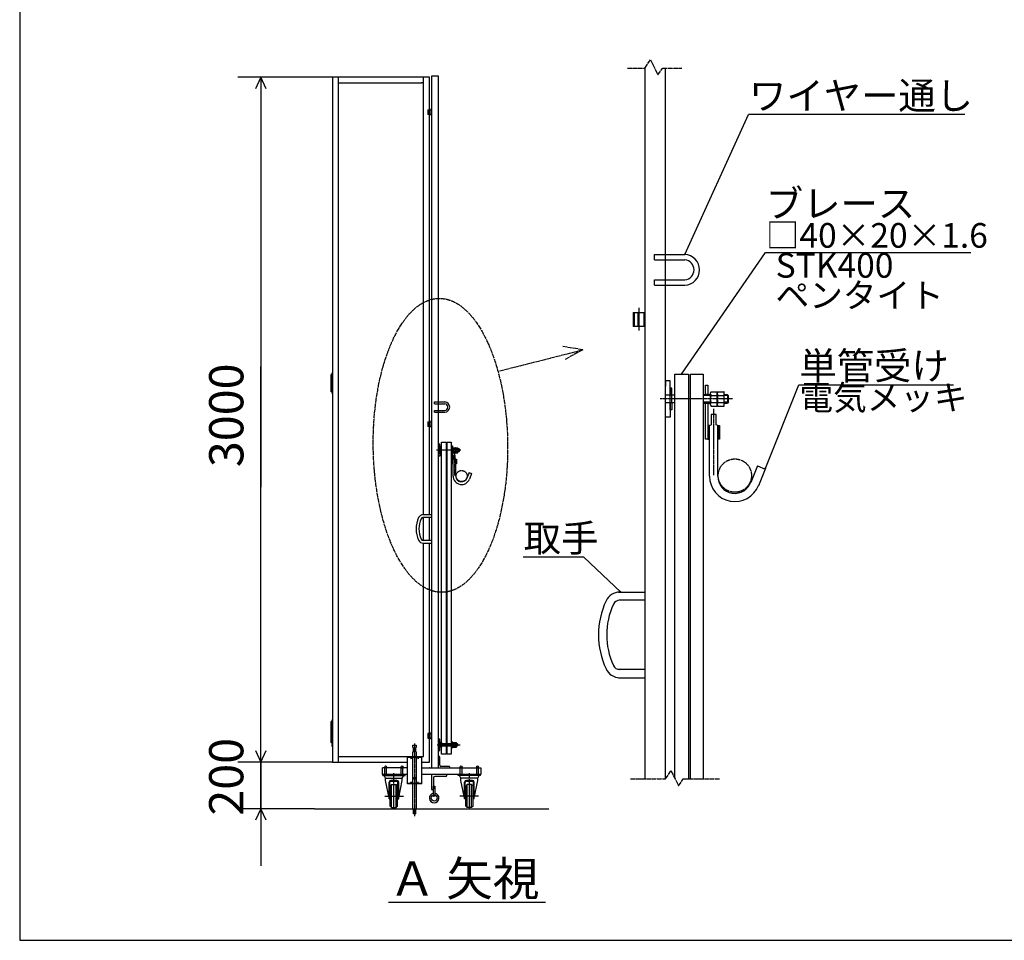
# Model space of a CAD drawing. Extents: x 628 to 15831, y -25 to 10378.
# Drawn here: x 628 to 4944, y -25 to 4008 of the extents above; entities that cross this region are included whole.
import ezdxf

# ---------------------------------------------------------------- set-up
doc = ezdxf.new("R2010")
doc.units = 0
doc.linetypes.add('BORDER', pattern=[22, 20, -1, 0, -1])
doc.linetypes.add('DIVIDE', pattern=[23, 20, -1, 0, -1, 0, -1])
doc.layers.get('0').update_dxf_attribs({"linetype": 'CONTINUOUS'})
doc.layers.add('寸法線', color=7, linetype='CONTINUOUS')
doc.layers.add('ﾚｲﾔｰ1', color=7, linetype='CONTINUOUS')
doc.styles.get("Standard").update_dxf_attribs({"font": 'txt', "bigfont": 'extfont'})
doc.dimstyles.new('VELDIM1', dxfattribs={"dimtxt": 149.930553, "dimasz": 50, "dimexe": 100, "dimexo": 0.0625, "dimgap": 0.09, "dimtad": 0, "dimdec": 3, "dimtxsty": 'STANDARD', "dimcen": 0.09, "dimdle": 250, "dimazin": 3, "dimtfac": 1, "dimtdec": 4, "dimtofl": 0, "dimtmove": 0, "dimatfit": 3, "dimtolj": 1, "dimtzin": 0})

# ---------------------------------------------------------------- blocks, each defined once
blk = doc.blocks.new('CLUMP50')
at = {"layer": 'ﾚｲﾔｰ1', "color": 4, "linetype": 'DIVIDE'}
for p, q in [((3368.7, 3796.3), (3392.7, 3832.3)), ((3392.7, 3832.3), (3425.7, 3766.3)), ((3292.1, 3796.3), (3368.7, 3796.3)), ((3425.7, 3766.3), (3446.7, 3796.3)), ((3446.7, 3796.3), (3529.7, 3796.3))]:
    blk.add_line(p, q, dxfattribs=at)
blk = doc.blocks.new('CLUMP51')
at = {"layer": 'ﾚｲﾔｰ1'}
for p, q in [((3409.8, 2979.5), (3543.5, 2979.5)), ((3409.8, 2955.7), (3409.8, 2979.5)), ((3409.8, 2955.7), (3543.5, 2955.7)), ((3458.7, 2868.5), (3458.7, 2958.5)), ((3409.8, 2868.5), (3543.5, 2868.5)), ((3409.8, 2844.7), (3409.8, 2868.5)), ((3409.8, 2844.7), (3543.5, 2844.7))]:
    blk.add_line(p, q, dxfattribs=at)
for radius, start, end in [(67.5, 272.7247, 87.2753), (43.5, 274.2303, 85.7697)]:
    blk.add_arc((3540.3, 2912.1), radius, start, end, dxfattribs=at)
blk = doc.blocks.new('CLUMP52')
at = {"layer": 'ﾚｲﾔｰ1'}
for p, q in [((2446.8, 2333.3), (2491.3, 2333.3)), ((2446.8, 2325.3), (2446.8, 2333.3)), ((2446.8, 2325.3), (2491.3, 2325.3)), ((2446.8, 2296.3), (2491.3, 2296.3)), ((2446.8, 2288.3), (2446.8, 2296.3)), ((2446.8, 2288.3), (2491.3, 2288.3)), ((2463.1, 2296.3), (2463.1, 2326.3))]:
    blk.add_line(p, q, dxfattribs=at)
for radius, start, end in [(22.5, 272.7247, 87.2753), (14.5, 274.2303, 85.7697)]:
    blk.add_arc((2490.3, 2310.8), radius, start, end, dxfattribs=at)
blk = doc.blocks.new('CLUMP64')
at = {"layer": 'ﾚｲﾔｰ1'}
for p, q in [((2441.5, 608), (2441.5, 650.2)), ((2441.5, 650.2), (2448.1, 650.2)), ((2448.1, 650.2), (2448.1, 608))]:
    blk.add_line(p, q, dxfattribs=at)
blk.add_circle((2444.8, 608), 3.3, dxfattribs=at)
blk = doc.blocks.new('CLUMP65')
at = {"layer": 'ﾚｲﾔｰ1'}
for p, q in [((2499.6, 700.8), (2433.6, 700.8)), ((2433.6, 700.8), (2433.6, 634.9)), ((2495.6, 692.9), (2448.1, 692.9)), ((2499.6, 696.9), (2499.6, 700.8)), ((2441.5, 686.3), (2441.5, 638.8)), ((2433.6, 634.9), (2437.6, 634.9))]:
    blk.add_line(p, q, dxfattribs=at)
for centre, radius, start, end in [((2448.1, 686.3), 6.59, 90, 180), ((2495.6, 696.9), 3.96, 270, 0)]:
    blk.add_arc(centre, radius, start, end, dxfattribs=at)
at = {"layer": 'ﾚｲﾔｰ1', "extrusion": (0, 0, -1)}
blk.add_arc((-2437.6, 638.8), 3.96, 180, 270, dxfattribs=at)
blk = doc.blocks.new('CLUMP63')
at = {"layer": 'ﾚｲﾔｰ1'}
blk.add_circle((2444.8, 598.1), 13.2, dxfattribs=at)
blk.add_arc((2444.8, 598.1), 21.1, 98.9893, 81.0107, dxfattribs=at)
for name in ['CLUMP65', 'CLUMP64']:
    blk.add_blockref(name, (0, 0))
blk = doc.blocks.new('*D77')
at = {"color": 0}
for p, q in [((1684.7, 755.8), (1684.7, 1005.8)), ((1684.7, 755.8), (1684.7, 873.8)), ((1684.7, 550.7), (1684.7, 873.8)), ((1661.3, 805.8), (1684.7, 755.8)), ((1684.7, 755.8), (1708.1, 805.8)), ((1998.6, 755.8), (1584.7, 755.8)), ((1684.7, 755.8), (1684.7, 432.8)), ((1919.6, 550.7), (1584.7, 550.7)), ((1684.7, 550.7), (1661.3, 500.7)), ((1684.7, 550.7), (1684.7, 432.8)), ((1684.7, 550.7), (1684.7, 300.7)), ((1708.1, 500.7), (1684.7, 550.7))]:
    blk.add_line(p, q, dxfattribs=at)
blk.add_text('200', height=149.93, rotation=90, dxfattribs=at).set_placement((1608.2, 521))
blk = doc.blocks.new('*D99')
at = {"color": 0}
for p, q in [((1998.6, 3755.8), (1584.9, 3755.8)), ((1684.9, 3755.8), (1661.5, 3705.8)), ((1684.9, 3755.8), (1684.9, 2488.8)), ((1684.9, 3755.8), (1684.9, 1959.7)), ((1684.9, 3755.8), (1684.9, 3505.8)), ((1708.3, 3705.8), (1684.9, 3755.8)), ((1684.9, 755.8), (1684.9, 2488.8)), ((1684.9, 755.8), (1684.9, 1959.7)), ((1684.9, 755.8), (1684.9, 1005.8)), ((1661.5, 805.8), (1684.9, 755.8)), ((1684.9, 755.8), (1708.3, 805.8)), ((1998.6, 755.8), (1584.9, 755.8))]:
    blk.add_line(p, q, dxfattribs=at)
blk.add_text('3000', height=149.93, rotation=90, dxfattribs=at).set_placement((1608.4, 2047.9))

msp = doc.modelspace()

# ---------------------------------------------------------------- linework, layer by layer
at = {"layer": 'ﾚｲﾔｰ1'}
for p, q in [((628.0268, 10378.0679), (628.0268, -25.0501)), ((2423.6176, 3755.8241), (1998.6176, 3755.8241)), ((1998.6176, 3755.8241), (1998.6176, 755.8241)), ((2023.6176, 3755.8241), (2023.6176, 755.8241)), ((2398.6176, 1839.6404), (2398.6176, 3755.8241)), ((2423.6176, 1839.6404), (2423.6176, 3755.8241)), ((2463.6176, 3760.8241), (2433.6176, 3760.8241)), ((2433.6176, 3760.8241), (2433.6176, 1839.6404)), ((2463.6176, 730.8241), (2463.6176, 3760.8241)), ((3368.675, 3796.3266), (3368.675, 1500.4374)), ((3458.675, 684.6583), (3458.675, 3796.3266)), ((2023.6176, 3730.8241), (2390.1176, 3730.8241)), ((2398.6176, 3730.8241), (2388.6176, 3730.8241)), ((2416.6176, 3613.3033), (2433.6176, 3613.3033)), ((2416.6176, 3613.3033), (2426.6176, 3613.3033)), ((2416.6176, 3613.3033), (2426.6176, 3613.3033)), ((2416.6176, 3613.3033), (2433.6176, 3613.3033)), ((2416.6176, 3613.3033), (2416.6176, 3593.3033)), ((2416.6176, 3613.3033), (2433.6176, 3613.3033)), ((2416.6176, 3613.3033), (2433.6176, 3613.3033)), ((2416.6176, 3613.3033), (2433.6176, 3613.3033)), ((2433.6176, 3593.3033), (2416.6176, 3593.3033)), ((2433.6176, 3593.3033), (2416.6176, 3593.3033)), ((2433.6176, 3593.3033), (2416.6176, 3593.3033)), ((2433.6176, 3593.3033), (2416.6176, 3593.3033)), ((2433.6176, 3593.3033), (2416.6176, 3593.3033)), ((2418.2176, 3593.3033), (2418.2176, 3613.3033)), ((2423.6176, 3593.3033), (2423.6176, 3613.3033)), ((2423.6176, 3613.3033), (2433.6176, 3613.3033)), ((2433.6176, 3593.3033), (2423.6176, 3593.3033)), ((2432.0176, 3613.3033), (2432.0176, 3593.3033)), ((2432.0176, 3613.3033), (2432.0176, 3593.3033)), ((2432.0176, 3613.3033), (2432.0176, 3593.3033)), ((2433.6176, 3613.3033), (2433.6176, 3593.3033)), ((2433.6176, 3613.3033), (2433.6176, 3593.3033)), ((2433.6176, 3613.3033), (2433.6176, 3593.3033)), ((2433.6176, 3593.3033), (2433.6176, 3613.3033)), ((3317.675, 2724.6841), (3347.675, 2724.6841)), ((3317.675, 2724.6841), (3347.675, 2724.6841)), ((3317.675, 2724.6841), (3368.675, 2724.6841)), ((3317.675, 2724.6841), (3368.675, 2724.6841)), ((3317.675, 2724.6841), (3368.675, 2724.6841)), ((3317.675, 2724.6841), (3317.675, 2664.6841)), ((3317.675, 2724.6841), (3368.675, 2724.6841)), ((3317.675, 2724.6841), (3368.675, 2724.6841)), ((3322.475, 2664.6841), (3322.475, 2724.6841)), ((3338.675, 2664.6841), (3338.675, 2724.6841)), ((3338.675, 2724.6841), (3368.675, 2724.6841)), ((3363.875, 2724.6841), (3363.875, 2664.6841)), ((3363.875, 2724.6841), (3363.875, 2664.6841)), ((3363.875, 2724.6841), (3363.875, 2664.6841)), ((3368.675, 2724.6841), (3368.675, 2664.6841)), ((3368.675, 2724.6841), (3368.675, 2664.6841)), ((3368.675, 2664.6841), (3368.675, 2724.6841)), ((3368.675, 2724.6841), (3368.675, 2664.6841)), ((3368.675, 2664.6841), (3317.675, 2664.6841)), ((3368.675, 2664.6841), (3317.675, 2664.6841)), ((3368.675, 2664.6841), (3317.675, 2664.6841)), ((3368.675, 2664.6841), (3317.675, 2664.6841)), ((3368.675, 2664.6841), (3317.675, 2664.6841)), ((3368.675, 2664.6841), (3338.675, 2664.6841)), ((1993.6176, 2453.3241), (1998.6176, 2453.3241)), ((1993.6176, 2378.3241), (1993.6176, 2453.3241)), ((1993.6176, 2453.3241), (1993.6176, 2378.3241)), ((1998.6176, 2438.3241), (1993.6176, 2438.3241)), ((1998.6176, 2423.3241), (1993.6176, 2423.3241)), ((1998.6176, 2453.3241), (1998.6176, 2378.3241)), ((3458.675, 2425.2891), (3458.675, 2401.8891)), ((3478.475, 2425.2891), (3458.675, 2425.2891)), ((3478.475, 2362.8891), (3478.475, 2425.2891)), ((3499.175, 2454.5315), (3559.175, 2454.5315)), ((3499.175, 684.6583), (3499.175, 2454.5315)), ((3559.175, 2454.5315), (3559.175, 684.6583)), ((3566.975, 2454.5315), (3624.275, 2454.5315)), ((3566.975, 2454.5315), (3566.975, 684.6583)), ((3624.275, 2454.5315), (3624.275, 684.6583)), ((1998.6176, 2408.3241), (1993.6176, 2408.3241)), ((1998.6176, 2393.3241), (1993.6176, 2393.3241)), ((1998.6176, 2378.3241), (1993.6176, 2378.3241)), ((3458.675, 2401.8891), (3457.3458, 2401.8891)), ((3458.675, 2267.4891), (3458.675, 2403.5869)), ((3478.475, 2394.3891), (3478.475, 2362.8891)), ((3486.275, 2394.3891), (3478.475, 2394.3891)), ((3486.275, 2362.8891), (3486.275, 2394.3891)), ((3634.775, 2366.4891), (3634.775, 2406.9891)), ((3634.775, 2406.9891), (3643.7721, 2406.9891)), ((3643.7721, 2406.9891), (3643.7721, 2366.4891)), ((3658.2309, 2377.8291), (3684.6309, 2377.8291)), ((3685.2516, 2377.8291), (3684.6516, 2377.8291)), ((3685.2516, 2315.4571), (3685.2516, 2377.8291)), ((3688.2309, 2377.8291), (3714.6309, 2377.8291)), ((3715.2516, 2377.8291), (3714.6516, 2377.8291)), ((3715.2516, 2315.4571), (3715.2516, 2377.8291)), ((3478.475, 2362.8891), (3457.3458, 2362.8891)), ((3478.475, 2362.8891), (3457.3458, 2362.8891)), ((3478.475, 2329.8891), (3478.475, 2362.8891)), ((3486.275, 2362.8891), (3478.475, 2362.8891)), ((3486.275, 2362.8891), (3478.475, 2362.8891)), ((3486.275, 2329.8891), (3486.275, 2362.8891)), ((3499.175, 2362.8891), (3486.275, 2362.8891)), ((3495.875, 2362.8891), (3486.275, 2362.8891)), ((3643.7721, 2364.6891), (3624.275, 2364.6891)), ((3655.2309, 2361.0891), (3624.275, 2361.0891)), ((3655.2309, 2332.2891), (3624.275, 2332.2891)), ((3643.7721, 2366.4891), (3634.775, 2366.4891)), ((3655.205, 2364.6891), (3643.7721, 2364.6891)), ((3655.2309, 2370.0291), (3655.2309, 2323.2291)), ((3658.2309, 2362.2291), (3685.2516, 2362.2291)), ((3658.2309, 2331.0291), (3685.2516, 2331.0291)), ((3688.2309, 2362.2291), (3715.2516, 2362.2291)), ((3688.2309, 2331.0291), (3715.2516, 2331.0291)), ((3730.4409, 2364.6891), (3715.2516, 2364.6891)), ((3734.0409, 2361.0891), (3715.2516, 2361.0891)), ((3734.0409, 2332.2891), (3715.2516, 2332.2891)), ((3730.4409, 2364.6891), (3730.4409, 2328.6891)), ((3735.5409, 2359.5891), (3730.4409, 2364.6891)), ((3735.5409, 2333.7891), (3730.4409, 2328.6891)), ((3735.5409, 2333.7891), (3735.5409, 2359.5891)), ((3478.475, 2329.8891), (3457.3458, 2329.8891)), ((3478.475, 2329.8891), (3457.3458, 2329.8891)), ((3458.675, 2290.8891), (3457.3458, 2290.8891)), ((3486.275, 2329.8891), (3478.475, 2329.8891)), ((3478.475, 2329.8891), (3478.475, 2267.4891)), ((3478.475, 2324.0869), (3478.475, 2329.8891)), ((3478.475, 2298.3891), (3478.475, 2329.8891)), ((3486.275, 2329.8891), (3478.475, 2329.8891)), ((3486.275, 2298.3891), (3478.475, 2298.3891)), ((3486.275, 2329.8891), (3486.275, 2298.3891)), ((3499.775, 2329.8891), (3486.275, 2329.8891)), ((3495.875, 2329.8891), (3486.275, 2329.8891)), ((3624.275, 2328.6891), (3643.7721, 2328.6891)), ((3634.775, 2169.9891), (3634.775, 2327.4891)), ((3643.7721, 2327.4891), (3634.775, 2327.4891)), ((3643.7721, 2328.6891), (3655.2216, 2328.6891)), ((3643.7721, 2327.4891), (3643.7721, 2229.9891)), ((3658.2309, 2315.4291), (3684.6309, 2315.4291)), ((3684.6516, 2315.4291), (3685.2516, 2315.4291)), ((3688.2309, 2315.4291), (3714.6309, 2315.4291)), ((3714.6516, 2315.4291), (3715.2516, 2315.4291)), ((3715.2516, 2328.6891), (3730.4409, 2328.6891)), ((2416.6176, 2245.8241), (2426.6176, 2245.8241)), ((2416.6176, 2245.8241), (2433.6176, 2245.8241)), ((2416.6176, 2245.8241), (2433.6176, 2245.8241)), ((2416.6176, 2245.8241), (2426.6176, 2245.8241)), ((2416.6176, 2245.8241), (2416.6176, 2225.8241)), ((2416.6176, 2245.8241), (2433.6176, 2245.8241)), ((2416.6176, 2245.8241), (2433.6176, 2245.8241)), ((2416.6176, 2245.8241), (2433.6176, 2245.8241)), ((2418.2176, 2225.8241), (2418.2176, 2245.8241)), ((2423.6176, 2225.8241), (2423.6176, 2245.8241)), ((2423.6176, 2245.8241), (2433.6176, 2245.8241)), ((2432.0176, 2245.8241), (2432.0176, 2225.8241)), ((2432.0176, 2245.8241), (2432.0176, 2225.8241)), ((2432.0176, 2245.8241), (2432.0176, 2225.8241)), ((2433.6176, 2225.8241), (2433.6176, 2245.8241)), ((2433.6176, 2245.8241), (2433.6176, 2225.8241)), ((2433.6176, 2245.8241), (2433.6176, 2225.8241)), ((2433.6176, 2245.8241), (2433.6176, 2225.8241)), ((3478.475, 2267.4891), (3458.675, 2267.4891)), ((3680.2221, 2277.9891), (3659.2221, 2277.9891)), ((3659.2221, 2277.9891), (3659.2221, 2232.9891)), ((3680.2221, 2232.9891), (3680.2221, 2277.9891)), ((2433.6176, 2225.8241), (2416.6176, 2225.8241)), ((2433.6176, 2225.8241), (2416.6176, 2225.8241)), ((2433.6176, 2225.8241), (2416.6176, 2225.8241)), ((2433.6176, 2225.8241), (2416.6176, 2225.8241)), ((2433.6176, 2225.8241), (2416.6176, 2225.8241)), ((2433.6176, 2225.8241), (2423.6176, 2225.8241)), ((3645.4751, 2229.9891), (3643.7721, 2228.2862)), ((3648.2721, 2229.9891), (3643.7721, 2229.9891)), ((3643.7721, 2229.9891), (3643.7721, 2228.6245)), ((3643.7721, 2224.892), (3648.2721, 2229.392)), ((3643.7721, 2228.6245), (3643.7721, 2228.2862)), ((3643.7721, 2228.2862), (3643.7721, 2225.3579)), ((3648.2721, 2225.9979), (3643.7721, 2221.4979)), ((3643.7721, 2225.3579), (3643.7721, 2224.1391)), ((3643.7721, 2224.1391), (3643.7721, 2222.6365)), ((3643.7721, 2222.6365), (3643.7721, 2169.9891)), ((3643.7721, 2218.1038), (3648.2721, 2222.6038)), ((3648.2721, 2219.2097), (3643.7721, 2214.7097)), ((3643.7721, 2217.0891), (3643.7721, 2182.8891)), ((3643.7721, 2211.3156), (3648.2721, 2215.8156)), ((3648.2721, 2212.4215), (3643.7721, 2207.9215)), ((3643.7721, 2204.5274), (3648.2721, 2209.0274)), ((3648.2721, 2205.6333), (3643.7721, 2201.1333)), ((3643.7721, 2197.7391), (3648.2721, 2202.2391)), ((3651.7221, 2229.9891), (3648.2721, 2229.9891)), ((3648.2721, 2169.9891), (3648.2721, 2229.9891)), ((3651.7221, 2229.9891), (3659.2221, 2232.9891)), ((3651.7221, 2007.9891), (3651.7221, 2229.9891)), ((3687.7221, 2229.9891), (3680.2221, 2232.9891)), ((3687.7221, 2007.9891), (3687.7221, 2229.9891)), ((3687.7221, 2229.9891), (3691.1721, 2229.9891)), ((3691.1721, 2228.2862), (3692.8751, 2229.9891)), ((3691.1721, 2229.9891), (3695.6721, 2229.9891)), ((3691.1721, 2170.5862), (3691.1721, 2229.9891)), ((3695.6721, 2229.392), (3691.1721, 2224.892)), ((3691.1721, 2221.4979), (3695.6721, 2225.9979)), ((3695.6721, 2222.6038), (3691.1721, 2218.1038)), ((3691.1721, 2214.7097), (3695.6721, 2219.2097)), ((3695.6721, 2215.8156), (3691.1721, 2211.3156)), ((3691.1721, 2207.9215), (3695.6721, 2212.4215)), ((3695.6721, 2209.0274), (3691.1721, 2204.5274)), ((3691.1721, 2201.1333), (3695.6721, 2205.6333)), ((3695.6721, 2202.2391), (3691.1721, 2197.7391)), ((3695.6721, 2229.9891), (3695.6721, 2169.9891)), ((3643.175, 2169.9891), (3634.775, 2169.9891)), ((3648.2721, 2198.845), (3643.7721, 2194.345)), ((3643.7721, 2190.9509), (3648.2721, 2195.4509)), ((3648.2721, 2192.0568), (3643.7721, 2187.5568)), ((3643.7721, 2184.1627), (3648.2721, 2188.6627)), ((3648.2721, 2185.2686), (3643.7721, 2180.7686)), ((3643.7721, 2177.3745), (3648.2721, 2181.8745)), ((3648.2721, 2178.4804), (3643.7721, 2173.9804)), ((3643.7721, 2170.5862), (3648.2721, 2175.0862)), ((3643.7721, 2169.9891), (3648.2721, 2169.9891)), ((3648.2721, 2171.6921), (3646.5691, 2169.9891)), ((3648.2721, 2169.9891), (3651.7221, 2169.9891)), ((3691.1721, 2169.9891), (3687.7221, 2169.9891)), ((3691.1721, 2194.345), (3695.6721, 2198.845)), ((3695.6721, 2195.4509), (3691.1721, 2190.9509)), ((3691.1721, 2187.5568), (3695.6721, 2192.0568)), ((3695.6721, 2188.6627), (3691.1721, 2184.1627)), ((3691.1721, 2180.7686), (3695.6721, 2185.2686)), ((3695.6721, 2181.8745), (3691.1721, 2177.3745)), ((3691.1721, 2173.9804), (3695.6721, 2178.4804)), ((3695.6721, 2175.0862), (3691.1721, 2170.5862)), ((3695.6721, 2169.9891), (3691.1721, 2169.9891)), ((3693.9691, 2169.9891), (3695.6721, 2171.6921)), ((2463.6176, 2140.1243), (2463.1745, 2140.1243)), ((2470.2176, 2127.1243), (2463.1745, 2127.1243)), ((2470.2176, 2127.1243), (2463.1745, 2127.1243)), ((2470.2176, 2116.1243), (2463.1745, 2116.1243)), ((2470.2176, 2116.1243), (2463.1745, 2116.1243)), ((2463.6176, 2147.9243), (2463.6176, 2140.1243)), ((2470.2176, 2147.9243), (2463.6176, 2147.9243)), ((2463.6176, 2095.3243), (2463.6176, 2140.6902)), ((2470.2176, 2127.1243), (2470.2176, 2147.9243)), ((2472.8176, 2137.6243), (2470.2176, 2137.6243)), ((2470.2176, 2137.6243), (2470.2176, 2127.1243)), ((2470.2176, 2116.1243), (2470.2176, 2127.1243)), ((2472.8176, 2127.1243), (2470.2176, 2127.1243)), ((2472.8176, 2127.1243), (2470.2176, 2127.1243)), ((2470.2176, 2114.1902), (2470.2176, 2116.1243)), ((2470.2176, 2105.6243), (2470.2176, 2116.1243)), ((2470.2176, 2116.1243), (2470.2176, 2095.3243)), ((2472.8176, 2116.1243), (2470.2176, 2116.1243)), ((2472.8176, 2116.1243), (2470.2176, 2116.1243)), ((2472.8176, 2127.1243), (2472.8176, 2137.6243)), ((2477.1176, 2127.1243), (2472.8176, 2127.1243)), ((2476.0176, 2127.1243), (2472.8176, 2127.1243)), ((2472.8176, 2116.1243), (2472.8176, 2127.1243)), ((2477.3176, 2116.1243), (2472.8176, 2116.1243)), ((2476.0176, 2116.1243), (2472.8176, 2116.1243)), ((2472.8176, 2116.1243), (2472.8176, 2105.6243)), ((2477.1176, 2157.6717), (2497.1176, 2157.6717)), ((2477.1176, 841.2241), (2477.1176, 2157.6717)), ((2497.1176, 2157.6717), (2497.1176, 789.7766)), ((2499.7176, 2157.6717), (2518.8176, 2157.6717)), ((2499.7176, 2157.6717), (2499.7176, 789.7766)), ((2518.8176, 2157.6717), (2518.8176, 789.7766)), ((2525.3166, 2127.6443), (2518.8176, 2127.6443)), ((2529.1362, 2126.4443), (2518.8176, 2126.4443)), ((2529.1362, 2116.8443), (2518.8176, 2116.8443)), ((2518.8176, 2115.6443), (2525.3166, 2115.6443)), ((2522.3176, 2141.7443), (2525.3166, 2141.7443)), ((2522.3176, 2128.2443), (2522.3176, 2141.7443)), ((2525.3166, 2128.2443), (2522.3176, 2128.2443)), ((2525.3166, 2115.2443), (2522.3176, 2115.2443)), ((2522.3176, 2062.7443), (2522.3176, 2115.2443)), ((2525.3166, 2141.7443), (2525.3166, 2128.2443)), ((2529.1276, 2127.6443), (2525.3166, 2127.6443)), ((2525.3166, 2115.6443), (2529.1331, 2115.6443)), ((2525.3166, 2115.2443), (2525.3166, 2082.7443)), ((2529.1362, 2129.4243), (2529.1362, 2113.8243)), ((2530.1362, 2132.0243), (2538.9362, 2132.0243)), ((2530.1362, 2126.8243), (2539.1431, 2126.8243)), ((2530.1362, 2116.4243), (2539.1431, 2116.4243)), ((2539.1431, 2132.0243), (2538.9431, 2132.0243)), ((2539.1431, 2111.2336), (2539.1431, 2132.0243)), ((2540.1362, 2132.0243), (2548.9362, 2132.0243)), ((2540.1362, 2126.8243), (2549.1431, 2126.8243)), ((2540.1362, 2116.4243), (2549.1431, 2116.4243)), ((2549.1431, 2132.0243), (2548.9431, 2132.0243)), ((2549.1431, 2111.2336), (2549.1431, 2132.0243)), ((2554.2062, 2127.6443), (2549.1431, 2127.6443)), ((2555.4062, 2126.4443), (2549.1431, 2126.4443)), ((2555.4062, 2116.8443), (2549.1431, 2116.8443)), ((2549.1431, 2115.6443), (2554.2062, 2115.6443)), ((2555.9062, 2125.9443), (2554.2062, 2127.6443)), ((2554.2062, 2127.6443), (2554.2062, 2115.6443)), ((2555.9062, 2117.3443), (2554.2062, 2115.6443)), ((2555.9062, 2117.3443), (2555.9062, 2125.9443)), ((3651.7221, 2074.0791), (3651.7221, 2134.0791)), ((2463.6176, 2103.1243), (2463.1745, 2103.1243)), ((2470.2176, 2095.3243), (2463.6176, 2095.3243)), ((2472.8176, 2105.6243), (2470.2176, 2105.6243)), ((2526.8166, 2082.7443), (2525.3166, 2082.7443)), ((2525.8843, 2082.7443), (2525.3166, 2082.1767)), ((2525.3166, 2082.7443), (2525.3166, 2082.2894)), ((2525.3166, 2081.0453), (2526.8166, 2082.5453)), ((2525.3166, 2082.2894), (2525.3166, 2082.1767)), ((2525.3166, 2082.1767), (2525.3166, 2081.2006)), ((2526.8166, 2081.4139), (2525.3166, 2079.9139)), ((2525.3166, 2081.2006), (2525.3166, 2080.7943)), ((2525.3166, 2080.7943), (2525.3166, 2080.2934)), ((2525.3166, 2080.2934), (2525.3166, 2062.7443)), ((2525.3166, 2078.7825), (2526.8166, 2080.2825)), ((2526.8166, 2079.1512), (2525.3166, 2077.6512)), ((2525.3166, 2078.4443), (2525.3166, 2067.0443)), ((2525.3166, 2076.5198), (2526.8166, 2078.0198)), ((2526.8166, 2076.8884), (2525.3166, 2075.3884)), ((2525.3166, 2074.2571), (2526.8166, 2075.7571)), ((2526.8166, 2074.6257), (2525.3166, 2073.1257)), ((2525.3166, 2071.9943), (2526.8166, 2073.4943)), ((2526.8166, 2072.3629), (2525.3166, 2070.8629)), ((2526.8166, 2062.7443), (2526.8166, 2082.7443)), ((2527.9666, 2082.7443), (2526.8166, 2082.7443)), ((2527.9666, 2082.7443), (2530.4666, 2083.7443)), ((2527.9666, 2008.7443), (2527.9666, 2082.7443)), ((2530.1362, 2111.2243), (2538.9362, 2111.2243)), ((2530.4666, 2098.7443), (2530.4666, 2083.7443)), ((2537.4666, 2098.7443), (2530.4666, 2098.7443)), ((2537.4666, 2083.7443), (2537.4666, 2098.7443)), ((2539.9666, 2082.7443), (2537.4666, 2083.7443)), ((2538.9431, 2111.2243), (2539.1431, 2111.2243)), ((2539.9666, 2008.7443), (2539.9666, 2082.7443)), ((2539.9666, 2082.7443), (2541.1166, 2082.7443)), ((2540.1362, 2111.2243), (2548.9362, 2111.2243)), ((2541.1166, 2082.1767), (2541.6843, 2082.7443)), ((2541.1166, 2082.7443), (2542.6166, 2082.7443)), ((2541.1166, 2062.9433), (2541.1166, 2082.7443)), ((2542.6166, 2082.5453), (2541.1166, 2081.0453)), ((2541.1166, 2079.9139), (2542.6166, 2081.4139)), ((2542.6166, 2080.2825), (2541.1166, 2078.7825)), ((2541.1166, 2077.6512), (2542.6166, 2079.1512)), ((2542.6166, 2078.0198), (2541.1166, 2076.5198)), ((2541.1166, 2075.3884), (2542.6166, 2076.8884)), ((2542.6166, 2075.7571), (2541.1166, 2074.2571)), ((2541.1166, 2073.1257), (2542.6166, 2074.6257)), ((2542.6166, 2073.4943), (2541.1166, 2071.9943)), ((2541.1166, 2070.8629), (2542.6166, 2072.3629)), ((2542.6166, 2082.7443), (2542.6166, 2062.7443)), ((2548.9431, 2111.2243), (2549.1431, 2111.2243)), ((2525.1176, 2062.7443), (2522.3176, 2062.7443)), ((2525.3166, 2069.7316), (2526.8166, 2071.2316)), ((2526.8166, 2070.1002), (2525.3166, 2068.6002)), ((2525.3166, 2067.4688), (2526.8166, 2068.9688)), ((2526.8166, 2067.8375), (2525.3166, 2066.3375)), ((2525.3166, 2065.2061), (2526.8166, 2066.7061)), ((2526.8166, 2065.5747), (2525.3166, 2064.0747)), ((2525.3166, 2062.9433), (2526.8166, 2064.4433)), ((2525.3166, 2062.7443), (2526.8166, 2062.7443)), ((2526.8166, 2063.312), (2526.2489, 2062.7443)), ((2526.8166, 2062.7443), (2527.9666, 2062.7443)), ((2527.9666, 2030.7743), (2527.9666, 2050.7743)), ((2541.1166, 2062.7443), (2539.9666, 2062.7443)), ((2542.6166, 2071.2316), (2541.1166, 2069.7316)), ((2541.1166, 2068.6002), (2542.6166, 2070.1002)), ((2542.6166, 2068.9688), (2541.1166, 2067.4688)), ((2541.1166, 2066.3375), (2542.6166, 2067.8375)), ((2542.6166, 2066.7061), (2541.1166, 2065.2061)), ((2541.1166, 2064.0747), (2542.6166, 2065.5747)), ((2542.6166, 2064.4433), (2541.1166, 2062.9433)), ((2542.6166, 2062.7443), (2541.1166, 2062.7443)), ((2542.0489, 2062.7443), (2542.6166, 2063.312)), ((3861.7221, 2052.9891), (3832.2844, 1979.952)), ((3861.7221, 2052.9891), (3895.1505, 2039.5158)), ((3895.112, 2039.5313), (3865.6744, 1966.4942)), ((2597.9666, 2023.7443), (2588.154, 1999.3986)), ((2597.9666, 2023.7443), (2609.1094, 2019.2532)), ((2609.0966, 2019.2584), (2599.284, 1994.9127)), ((2394.8176, 1839.6404), (2396.6619, 1839.6404)), ((2396.6619, 1827.6404), (2395.7176, 1827.6404)), ((2396.6619, 1839.6404), (2398.6176, 1839.6404)), ((2398.6176, 1827.6404), (2396.6619, 1827.6404)), ((2398.6176, 1839.6404), (2423.6176, 1839.6404)), ((2398.6176, 1726.6404), (2398.6176, 1827.6404)), ((2423.6176, 1827.6404), (2398.6176, 1827.6404)), ((2423.6176, 1839.6404), (2433.6176, 1839.6404)), ((2433.6176, 1827.6404), (2423.6176, 1827.6404)), ((2423.6176, 1726.6404), (2423.6176, 1827.6404)), ((2433.6176, 1839.6404), (2433.6176, 1827.6404)), ((2433.6176, 1827.6404), (2433.6176, 1726.6404)), ((2396.6619, 1726.6404), (2395.0176, 1726.6404)), ((2398.6176, 1726.6404), (2396.6619, 1726.6404)), ((2423.6176, 1726.6404), (2398.6176, 1726.6404)), ((2433.6176, 1726.6404), (2423.6176, 1726.6404)), ((2433.6176, 1726.6404), (2433.6176, 1714.6404)), ((2394.8176, 1714.6404), (2396.6619, 1714.6404)), ((2396.6619, 1714.6404), (2398.6176, 1714.6404)), ((2398.6176, 1714.6404), (2423.6176, 1714.6404)), ((2398.6176, 780.8241), (2398.6176, 1714.6404)), ((2423.6176, 1714.6404), (2433.6176, 1714.6404)), ((2423.6176, 755.8241), (2423.6176, 1714.6404)), ((2433.6176, 1714.6404), (2433.6176, 730.8241)), ((3252.275, 1500.4374), (3257.808, 1500.4374)), ((3257.808, 1500.4374), (3263.675, 1500.4374)), ((3263.675, 1500.4374), (3338.675, 1500.4374)), ((3338.675, 1500.4374), (3368.675, 1500.4374)), ((3368.675, 1500.4374), (3368.675, 1464.4374)), ((3257.808, 1464.4374), (3254.975, 1464.4374)), ((3263.675, 1464.4374), (3257.808, 1464.4374)), ((3338.675, 1464.4374), (3263.675, 1464.4374)), ((3368.675, 1464.4374), (3338.675, 1464.4374)), ((3368.675, 1464.4374), (3368.675, 1161.4374)), ((3252.275, 1125.4374), (3257.808, 1125.4374)), ((3257.808, 1161.4374), (3252.875, 1161.4374)), ((3263.675, 1161.4374), (3257.808, 1161.4374)), ((3257.808, 1125.4374), (3263.675, 1125.4374)), ((3338.675, 1161.4374), (3263.675, 1161.4374)), ((3263.675, 1125.4374), (3338.675, 1125.4374)), ((3368.675, 1161.4374), (3338.675, 1161.4374)), ((3338.675, 1125.4374), (3368.675, 1125.4374)), ((3368.675, 1161.4374), (3368.675, 1125.4374)), ((3368.675, 1125.4374), (3368.675, 684.6583)), ((1993.6176, 933.3241), (1993.6176, 839.8241)), ((1993.6176, 858.3241), (1993.6176, 933.3241)), ((1993.6176, 933.3241), (1998.6176, 933.3241)), ((1998.6176, 918.3241), (1993.6176, 918.3241)), ((1993.6176, 840.8241), (1993.6176, 915.8241)), ((1993.6176, 915.8241), (1998.6176, 915.8241)), ((1998.6176, 933.3241), (1998.6176, 858.3241)), ((1998.6176, 915.8241), (1998.6176, 840.8241)), ((1998.6176, 903.3241), (1993.6176, 903.3241)), ((1998.6176, 900.8241), (1993.6176, 900.8241)), ((1998.6176, 888.3241), (1993.6176, 888.3241)), ((1998.6176, 885.8241), (1993.6176, 885.8241)), ((1998.6176, 873.3241), (1993.6176, 873.3241)), ((1998.6176, 870.8241), (1993.6176, 870.8241)), ((2416.6176, 880.8241), (2416.6176, 860.8241)), ((2433.6176, 880.8241), (2416.6176, 880.8241)), ((2416.6176, 880.8241), (2433.6176, 880.8241)), ((2418.2176, 860.8241), (2418.2176, 880.8241)), ((2423.6176, 855.8241), (2423.6176, 875.8241)), ((2432.0176, 880.8241), (2432.0176, 860.8241)), ((2433.6176, 860.8241), (2433.6176, 880.8241)), ((2433.6176, 880.8241), (2433.6176, 860.8241)), ((1998.6176, 858.3241), (1993.6176, 858.3241)), ((1998.6176, 855.8241), (1993.6176, 855.8241)), ((1998.6176, 840.8241), (1993.6176, 840.8241)), ((2351.5316, 820.191), (2351.5316, 829.191)), ((2351.5316, 829.191), (2366.5316, 829.191)), ((2351.5316, 820.191), (2353.5316, 820.0086)), ((2353.5316, 800.3734), (2353.5316, 820.0086)), ((2366.5316, 820.191), (2364.5316, 820.0086)), ((2364.5316, 800.3734), (2364.5316, 820.0086)), ((2366.5316, 829.191), (2366.5316, 820.191)), ((2416.6176, 860.8241), (2433.6176, 860.8241)), ((2433.6176, 860.8241), (2416.6176, 860.8241)), ((2433.6176, 840.3241), (2433.6176, 730.8241)), ((2463.6176, 855.8241), (2463.6176, 805.8241)), ((2469.6176, 855.8241), (2463.6176, 855.8241)), ((2469.6176, 805.8241), (2469.6176, 855.8241)), ((2477.1176, 841.2241), (2469.6176, 841.2241)), ((2477.1176, 836.0241), (2469.6176, 836.0241)), ((2477.1176, 825.6241), (2469.6176, 825.6241)), ((2477.1176, 820.4241), (2469.6176, 820.4241)), ((2476.3676, 836.8241), (2477.8676, 836.8241)), ((2477.1176, 841.2241), (2477.1176, 820.4241)), ((2542.3245, 824.8241), (2477.1176, 824.8241)), ((2477.1176, 789.7766), (2477.1176, 820.4241)), ((2477.8676, 836.8241), (2542.3245, 836.8241)), ((2504.5145, 836.8241), (2506.6145, 835.6241)), ((2506.6145, 826.0241), (2504.5145, 824.8241)), ((2506.6145, 824.8241), (2506.6145, 836.8241)), ((2542.3245, 835.6241), (2506.6145, 835.6241)), ((2542.3245, 826.0241), (2506.6145, 826.0241)), ((2518.8176, 846.8241), (2522.3176, 846.8241)), ((2521.7989, 830.8439), (2556.0091, 830.8439)), ((2521.7989, 830.8439), (2534.6676, 830.8439)), ((2521.7989, 830.8239), (2558.3659, 830.8239)), ((2522.3176, 846.8241), (2522.3176, 838.8241)), ((2522.3176, 838.6239), (2522.3176, 823.0239)), ((2522.3176, 823.0241), (2522.3176, 814.8241)), ((2523.3176, 841.2239), (2532.1176, 841.2239)), ((2523.3176, 836.0239), (2532.3245, 836.0239)), ((2523.3176, 825.6239), (2532.3245, 825.6239)), ((2523.3176, 820.4239), (2532.1176, 820.4239)), ((2532.1176, 820.4239), (2532.1176, 841.2239)), ((2532.3245, 841.2239), (2532.1245, 841.2239)), ((2532.1245, 820.4239), (2532.3245, 820.4239)), ((2533.3176, 841.2239), (2542.1176, 841.2239)), ((2533.3176, 836.0239), (2542.3245, 836.0239)), ((2533.3176, 825.6239), (2542.3245, 825.6239)), ((2533.3176, 820.4239), (2542.1176, 820.4239)), ((2542.1176, 820.4239), (2542.1176, 841.2239)), ((2542.3245, 836.8241), (2545.4176, 836.8241)), ((2546.6176, 835.6241), (2542.3245, 835.6241)), ((2546.6176, 826.0241), (2542.3245, 826.0241)), ((2545.4176, 824.8241), (2542.3245, 824.8241)), ((2547.1176, 835.1241), (2545.4176, 836.8241)), ((2545.4176, 824.8241), (2545.4176, 836.8241)), ((2547.1176, 826.5241), (2545.4176, 824.8241)), ((2547.1176, 835.1241), (2547.1176, 826.5241)), ((2558.3659, 830.8239), (2558.6591, 830.8239)), ((2023.6176, 780.8241), (2398.6176, 780.8241)), ((2328.0316, 659.7533), (2328.0316, 779.7533)), ((2328.0316, 779.7533), (2390.0316, 779.7533)), ((2328.0316, 777.4533), (2390.0316, 777.4533)), ((2341.7216, 777.4533), (2344.0316, 769.7533)), ((2346.3416, 777.4533), (2344.0316, 769.7533)), ((2344.0316, 769.7533), (2344.0316, 777.4533)), ((2351.5316, 800.191), (2353.5316, 800.3734)), ((2351.5316, 779.7533), (2351.5316, 800.191)), ((2351.5316, 662.0533), (2351.5316, 777.4533)), ((2366.5316, 800.191), (2364.5316, 800.3734)), ((2366.5316, 800.191), (2366.5316, 779.7533)), ((2366.5316, 777.4533), (2366.5316, 662.0533)), ((2371.7216, 777.4533), (2374.0316, 769.7533)), ((2376.3416, 777.4533), (2374.0316, 769.7533)), ((2374.0316, 769.7533), (2374.0316, 777.4533)), ((2390.0316, 659.7533), (2390.0316, 779.7533)), ((2463.6176, 805.8241), (2469.6176, 805.8241)), ((2465.6176, 780.8241), (2463.6176, 780.8241)), ((2497.1176, 789.7766), (2477.1176, 789.7766)), ((2518.8176, 789.7766), (2499.7176, 789.7766)), ((2522.3176, 814.8241), (2518.8176, 814.8241)), ((1998.6176, 755.8241), (2328.0316, 755.8241)), ((2228.143, 697.6241), (2228.143, 734.8241)), ((2236.0921, 697.6241), (2236.0921, 734.1881)), ((2300.143, 729.8242), (2300.143, 734.8241)), ((2300.143, 697.6241), (2300.143, 734.1881)), ((2308.0921, 697.6241), (2308.0921, 734.8241)), ((2308.0921, 729.8242), (2308.0921, 734.1881)), ((2390.0316, 755.8241), (2423.6176, 755.8241)), ((2469.6176, 742.8241), (2469.6176, 776.8241)), ((2509.6176, 736.8241), (2475.6176, 736.8241)), ((2559.143, 697.6241), (2559.143, 734.8241)), ((2567.0921, 697.6241), (2567.0921, 734.1881)), ((2631.143, 729.8242), (2631.143, 734.8241)), ((2631.143, 697.6241), (2631.143, 734.1881)), ((2639.0921, 697.6241), (2639.0921, 734.8241)), ((2639.0921, 729.8242), (2639.0921, 734.1881)), ((2328.0316, 730.8241), (2218.6176, 730.8241)), ((2218.6176, 700.8241), (2218.6176, 730.8241)), ((2328.0316, 700.8241), (2218.6176, 700.8241)), ((2220.1176, 700.8241), (2317.1176, 700.8241)), ((2220.1176, 697.6241), (2220.1176, 700.8241)), ((2220.1176, 697.6241), (2317.1176, 697.6241)), ((2231.1176, 685.6241), (2225.7196, 697.6241)), ((2298.6176, 730.8241), (2310.1176, 730.8241)), ((2310.1176, 730.8241), (2298.6176, 730.8241)), ((2300.143, 697.6241), (2308.0921, 697.6241)), ((2305.1176, 685.6241), (2311.61, 697.6241)), ((2317.1176, 697.6241), (2317.1176, 700.8241)), ((2390.0316, 730.8241), (2513.6176, 730.8241)), ((2648.6176, 700.8241), (2390.0316, 700.8241)), ((2423.6176, 730.8241), (2422.1176, 730.8241)), ((2423.6176, 730.8241), (2422.1176, 730.8241)), ((2422.1176, 730.8241), (2513.6176, 730.8241)), ((2422.1176, 730.8241), (2528.1176, 730.8241)), ((2433.6176, 730.8241), (2463.6176, 730.8241)), ((2433.6176, 730.8241), (2463.6176, 730.8241)), ((2433.6176, 730.8241), (2463.6176, 730.8241)), ((2513.6176, 730.8241), (2513.6176, 732.8241)), ((2513.6176, 730.8241), (2528.1176, 730.8241)), ((2513.6176, 730.8241), (2648.6176, 730.8241)), ((2550.1176, 697.6241), (2550.1176, 700.8241)), ((2647.1176, 700.8241), (2550.1176, 700.8241)), ((2647.1176, 697.6241), (2550.1176, 697.6241)), ((2562.1176, 685.6241), (2555.6251, 697.6241)), ((2641.1176, 730.8241), (2629.6176, 730.8241)), ((2629.6176, 730.8241), (2641.1176, 730.8241)), ((2636.1176, 685.6241), (2641.5155, 697.6241)), ((2647.1176, 697.6241), (2647.1176, 700.8241)), ((2648.6176, 730.8241), (2648.6176, 700.8241)), ((2231.1176, 685.6241), (2305.1176, 685.6241)), ((2231.1176, 675.624), (2231.1176, 685.624)), ((2246.9176, 598.7212), (2231.1176, 675.624)), ((2246.9176, 594.3241), (2246.9176, 667.624)), ((2250.1176, 594.3241), (2250.1176, 667.424)), ((2258.1176, 656.824), (2252.1176, 650.824)), ((2252.1176, 562.8241), (2252.1176, 650.824)), ((2254.9176, 675.624), (2281.3176, 675.624)), ((2281.3176, 675.624), (2254.9176, 675.624)), ((2281.1176, 672.424), (2255.1176, 672.424)), ((2255.1176, 672.424), (2281.1176, 672.424)), ((2258.1176, 656.824), (2278.1176, 656.8241)), ((2258.1176, 556.8241), (2258.1176, 656.824)), ((2278.1176, 656.8241), (2284.1176, 650.8241)), ((2278.1176, 556.8241), (2278.1176, 656.8241)), ((2284.1176, 562.8241), (2284.1176, 650.8241)), ((2286.1176, 594.3241), (2286.1176, 667.424)), ((2286.1176, 594.3241), (2286.1176, 667.424)), ((2289.3176, 598.7212), (2305.1176, 675.6241)), ((2289.3176, 594.3241), (2289.3176, 667.624)), ((2289.3176, 594.3241), (2289.3176, 667.624)), ((2305.1176, 675.6241), (2305.1176, 685.6241)), ((2390.0316, 662.0533), (2328.0316, 662.0533)), ((2390.0316, 659.7533), (2328.0316, 659.7533)), ((2341.7216, 662.0533), (2344.0316, 669.7533)), ((2344.0316, 662.0533), (2344.0316, 669.7533)), ((2346.3416, 662.0533), (2344.0316, 669.7533)), ((2351.5316, 549.191), (2351.5316, 659.7533)), ((2357.0316, 687.191), (2357.0316, 681.191)), ((2361.0316, 687.191), (2361.0316, 681.191)), ((2361.0316, 687.191), (2361.0316, 681.191)), ((2366.5316, 659.7533), (2366.5316, 549.191)), ((2371.7216, 662.0533), (2374.0316, 669.7533)), ((2376.3416, 662.0533), (2374.0316, 669.7533)), ((2374.0316, 662.0533), (2374.0316, 669.7533)), ((2562.1176, 675.6241), (2562.1176, 685.6241)), ((2636.1176, 685.6241), (2562.1176, 685.6241)), ((2577.9176, 598.7212), (2562.1176, 675.6241)), ((2577.9176, 594.3241), (2577.9176, 667.624)), ((2581.1176, 594.3241), (2581.1176, 667.424)), ((2589.1176, 656.8241), (2583.1176, 650.8241)), ((2583.1176, 562.8241), (2583.1176, 650.8241)), ((2612.3176, 675.624), (2585.9176, 675.624)), ((2585.9176, 675.624), (2612.3176, 675.624)), ((2586.1176, 672.424), (2612.1176, 672.424)), ((2612.1176, 672.424), (2586.1176, 672.424)), ((2609.1176, 656.824), (2589.1176, 656.8241)), ((2589.1176, 556.8241), (2589.1176, 656.8241)), ((2609.1176, 656.824), (2615.1176, 650.824)), ((2609.1176, 556.8241), (2609.1176, 656.824)), ((2615.1176, 562.8241), (2615.1176, 650.824)), ((2617.1176, 594.3241), (2617.1176, 667.424)), ((2617.1176, 594.3241), (2617.1176, 667.424)), ((2620.3175, 598.7212), (2636.1176, 675.624)), ((2620.3176, 594.3241), (2620.3176, 667.624)), ((2620.3176, 594.3241), (2620.3176, 667.624)), ((2636.1176, 675.624), (2636.1176, 685.624)), ((2246.9176, 594.3241), (2250.1176, 594.3241)), ((2252.1176, 562.8241), (2258.1176, 556.8241)), ((2284.1176, 562.8241), (2278.1176, 556.8241)), ((2286.1176, 594.3241), (2289.3176, 594.3241)), ((2581.1176, 594.3241), (2577.9176, 594.3241)), ((2583.1176, 562.8241), (2589.1176, 556.8241)), ((2615.1176, 562.8241), (2609.1176, 556.8241)), ((2620.3176, 594.3241), (2617.1176, 594.3241)), ((1919.6229, 550.7249), (2947.5292, 550.7249)), ((2258.1176, 556.8241), (2278.1176, 556.8241)), ((2258.1176, 556.8241), (2278.1176, 556.8241)), ((2351.5316, 549.191), (2353.5316, 549.0086)), ((2353.5316, 529.191), (2353.5316, 549.0086)), ((2364.5316, 529.191), (2353.5316, 529.191)), ((2366.5316, 549.191), (2364.5316, 549.0086)), ((2364.5316, 529.191), (2364.5316, 549.0086)), ((2609.1176, 556.8241), (2589.1176, 556.8241)), ((2609.1176, 556.8241), (2589.1176, 556.8241)), ((2244.9583, 141.525), (2933.2417, 141.525)), ((628.0268, -25.0501), (15706.6046, -25.0501))]:
    msp.add_line(p, q, dxfattribs=at)
at = {"layer": 'ﾚｲﾔｰ1', "color": 3, "linetype": 'BORDER'}
for p, q in [((2425.1176, 3587.0983), (2425.1176, 3620.546)), ((3343.175, 2646.0691), (3343.175, 2746.4123)), ((1996.1176, 2460.8241), (1996.1176, 2370.8241)), ((3752.3109, 2346.6291), (3434.6438, 2346.3891)), ((3669.7221, 2302.5891), (3669.7221, 2013.3891)), ((2425.1176, 2219.6191), (2425.1176, 2253.0668)), ((2561.4962, 2121.6243), (2455.6072, 2121.6243)), ((2533.9666, 2106.9443), (2533.9666, 2010.5443)), ((1996.1176, 940.8241), (1996.1176, 824.4741)), ((2425.1176, 854.6191), (2425.1176, 888.0668)), ((2359.0316, 837.0404), (2359.0316, 518.4834)), ((2457.6176, 830.8241), (2558.3659, 830.8241)), ((2268.1176, 550.7249), (2268.1176, 707.6063)), ((2599.1176, 550.7249), (2599.1176, 707.6063)), ((2228.5161, 606.8241), (2309.701, 606.8241)), ((2638.719, 606.8241), (2557.5341, 606.8241))]:
    msp.add_line(p, q, dxfattribs=at)
at = {"layer": 'ﾚｲﾔｰ1', "color": 3}
for p, q in [((3543.5155, 2979.5315), (3822.7697, 3593.1604)), ((4770.7651, 3593.1604), (3822.7697, 3593.1604)), ((3529.175, 2454.5315), (3896.3688, 2987.9406)), ((3543.5155, 2979.5315), (3544.3567, 2984.5749)), ((3543.5155, 2979.5315), (3546.7658, 2983.4786)), ((3896.3688, 2987.9406), (4796.4627, 2987.9406)), ((3529.175, 2454.5315), (3530.8854, 2459.35)), ((3529.175, 2454.5315), (3533.0655, 2457.8492)), ((3895.1505, 2039.5158), (4043.8884, 2408.5462)), ((4043.8884, 2408.5462), (4721.2375, 2408.5462)), ((3895.1505, 2039.5158), (3895.7694, 2044.5913)), ((3895.1505, 2039.5158), (3898.2242, 2043.6019)), ((3101.0308, 1653.6666), (2835.0846, 1653.6666)), ((3263.675, 1500.4374), (3101.0308, 1653.6666)), ((3263.675, 1500.4374), (3259.1727, 1502.8609)), ((3263.675, 1500.4374), (3260.9877, 1504.7874))]:
    msp.add_line(p, q, dxfattribs=at)
at = {"layer": 'ﾚｲﾔｰ1', "color": 4, "linetype": 'DIVIDE'}
for p, q in [((2731.5292, 2469.3886), (3096.925, 2561.9542)), ((3096.925, 2561.9542), (3008.925, 2576.0323)), ((3096.925, 2561.9542), (3018.5283, 2519.5732)), ((3458.675, 681.6583), (3482.675, 717.6583)), ((3482.675, 717.6583), (3515.675, 651.6583)), ((3305.675, 681.6583), (3458.675, 681.6583)), ((3515.675, 651.6583), (3536.675, 681.6583)), ((3536.675, 681.6583), (3695.675, 681.6583))]:
    msp.add_line(p, q, dxfattribs=at)
for centre, radius in [((3762.7221, 2010.8882), 72.9), ((2564.9666, 2008.7443), 24.3)]:
    msp.add_circle(centre, radius, dxfattribs=at)
at = {"layer": 'ﾚｲﾔｰ1'}
for centre in [(2232.143, 734.8241), (2304.143, 734.8241), (2563.143, 734.8241), (2635.143, 734.8241)]:
    msp.add_circle(centre, 4, dxfattribs=at)
for centre, radius, start, end in [((3666.9309, 2370.0291), 11.7, 137.9, 222.1), ((3696.9309, 2370.0291), 11.7, 137.9, 222.1), ((3697.2309, 2346.6291), 42, 158.2, 201.8), ((3666.9309, 2323.2291), 11.7, 137.9, 222.1), ((3727.2309, 2346.6291), 42, 158.2, 201.8), ((3696.9309, 2323.2291), 11.7, 137.9, 222.1), ((2533.0362, 2129.4243), 3.9, 137.9, 222.1), ((2543.1362, 2121.6243), 14, 158.2, 201.8), ((2533.0362, 2113.8243), 3.9, 137.9, 222.1), ((2543.0362, 2129.4243), 3.9, 137.9, 222.1), ((2553.1362, 2121.6243), 14, 158.2, 201.8), ((2543.0362, 2113.8243), 3.9, 137.9, 222.1), ((2564.9666, 2008.7443), 37, 180, 338.9179875), ((2564.9666, 2008.7443), 25, 180, 342.5777499), ((3762.7221, 2007.9891), 111, 180, 338.9179875), ((3762.7221, 2007.9891), 75, 180, 342.5777499), ((2483.6176, 1777.1404), 117.9248, 155.0260014, 204.9738568), ((2396.6618, 1817.6404), 22, 90, 155.0260672), ((2483.6176, 1777.1404), 117.9248, 153.8903561, 155.0260014), ((2483.6176, 1777.1404), 105.9248, 155.0259726, 204.9738482), ((2396.6618, 1817.6404), 10, 90, 155.0260672), ((2483.6176, 1777.1404), 105.9248, 154.0865577, 155.0259726), ((2483.6176, 1777.1404), 117.9248, 204.9738568, 206.1952658), ((2396.6618, 1736.6404), 22, 204.9739328, 270), ((2483.6176, 1777.1404), 105.9248, 204.9738482, 205.402828), ((2396.6618, 1736.6404), 10, 204.9739328, 270), ((3257.8076, 1434.4374), 66, 90, 155.0260672), ((3518.675, 1312.9374), 353.7743, 153.8903561, 155.0260014), ((3518.675, 1312.9374), 353.7743, 155.0260014, 204.9738568), ((3518.675, 1312.9374), 317.7743, 155.0259726, 204.9738482), ((3257.8076, 1434.4374), 30, 90, 155.0260672), ((3518.675, 1312.9374), 317.7743, 154.0865577, 155.0259726), ((3518.675, 1312.9374), 317.7743, 204.9738482, 205.402828), ((3257.8076, 1191.4374), 30, 204.9739328, 270), ((3518.675, 1312.9374), 353.7743, 204.9738568, 206.1952658), ((3257.8076, 1191.4374), 66, 204.9739328, 270), ((2526.2176, 838.6239), 3.9, 137.9, 222.1), ((2536.3176, 830.8239), 14, 158.2, 201.8), ((2526.2176, 823.0239), 3.9, 137.9, 222.1), ((2536.2176, 838.6239), 3.9, 137.9, 222.1), ((2546.3176, 830.8239), 14, 158.2, 201.8), ((2536.2176, 823.0239), 3.9, 137.9, 222.1), ((2465.6176, 776.8241), 4, 0, 90), ((2475.6176, 742.8241), 6, 180, 270), ((2509.6176, 732.8241), 4, 0, 90), ((2254.9176, 667.624), 8, 90, 180), ((2255.1176, 667.424), 5, 90, 180), ((2281.1176, 667.424), 5, 0, 90), ((2281.3176, 667.624), 8, 0, 90), ((2357.0316, 684.191), 3, 90, 270), ((2361.0316, 684.191), 3, 270, 90), ((2585.9176, 667.624), 8, 90, 180), ((2586.1176, 667.424), 5, 90, 180), ((2612.1176, 667.424), 5, 0, 90), ((2612.3176, 667.624), 8, 0, 90)]:
    msp.add_arc(centre, radius, start, end, dxfattribs=at)
at = {"layer": 'ﾚｲﾔｰ1', "color": 4, "linetype": 'DIVIDE'}
msp.add_ellipse((2472.2729, 2143.2047), major_axis=(-6.1274, 643.7507), ratio=0.457530536, start_param=-1.570796327, end_param=4.71238898, dxfattribs=at)

# ---------------------------------------------------------------- block references
for name in ['CLUMP50', 'CLUMP51', 'CLUMP52', 'CLUMP63']:
    msp.add_blockref(name, (0, 0))

# ---------------------------------------------------------------- texts
at = {"layer": 'ﾚｲﾔｰ1', "attachment_point": 1}
for s, insert, char_height, width in [('\\W0.8;\\FMS Gothic.ttf;\\W1.0;ワイヤー通し', (3824.8863, 3735.2536), 119.944447, 1055.98151), ('\\W0.8;\\FMS Gothic.ttf;\\W1.0;ブレース', (3898.4854, 3262.4017), 119.944447, 758.914948), ('\\W0.8;\\FMS Gothic.ttf;\\W1.0;□40×20×1.6', (3898.4854, 3117.0573), 107.95, 1094.8), ('\\W0.8;\\FMS Gothic.ttf;\\W1.0;STK400', (3941.5573, 2985.824), 107.95, 499.916979), ('\\W0.8;\\FMS Gothic.ttf;\\W1.0;ペンタイト', (3941.5573, 2854.5906), 107.95, 809.171146), ('\\W0.8;\\FMS Gothic.ttf;\\W1.0;単管受け', (4046.0051, 2551.774), 119.944447, 779.179666), ('\\W0.8;\\FMS Gothic.ttf;\\W1.0;電気メッキ', (4046.0051, 2406.4295), 107.95, 778.951463), ('\\W0.8;\\FMS Gothic.ttf;\\W1.0;取手', (2837.2013, 1796.8944), 119.944447, 437.427357), ('\\W0.8;\\FMS Gothic.ttf;\\W1.0;Ａ 矢視', (2247.075, 320.0306), 149.930553, 791.525833)]:
    msp.add_mtext(s, dxfattribs=dict(at, insert=insert, char_height=char_height, width=width))

# ---------------------------------------------------------------- dimensions: what is measured, and where the dimension line sits
at = {"layer": '寸法線', "color": 3}
dim = msp.add_linear_dim(base=(1684.8893, 3755.8241), p1=(1998.6176, 3755.8241), p2=(1998.6176, 755.8241), angle=90, dimstyle='VELDIM1', dxfattribs=at)
dim.commit()
dim.dimension.update_dxf_attribs({"geometry": '*D99', "text_midpoint": (1684.8893, 2224.2589), "dimtype": 128})
dim = msp.add_linear_dim(base=(1684.6729, 755.8241), p1=(1998.6176, 755.8241), p2=(1919.6229, 550.7249), angle=90, text='200', dimstyle='VELDIM1', dxfattribs=at)
dim.commit()
dim.dimension.update_dxf_attribs({"geometry": '*D77', "text_midpoint": (1684.6729, 653.2745), "dimtype": 128})

doc.saveas('drawing.dxf')
